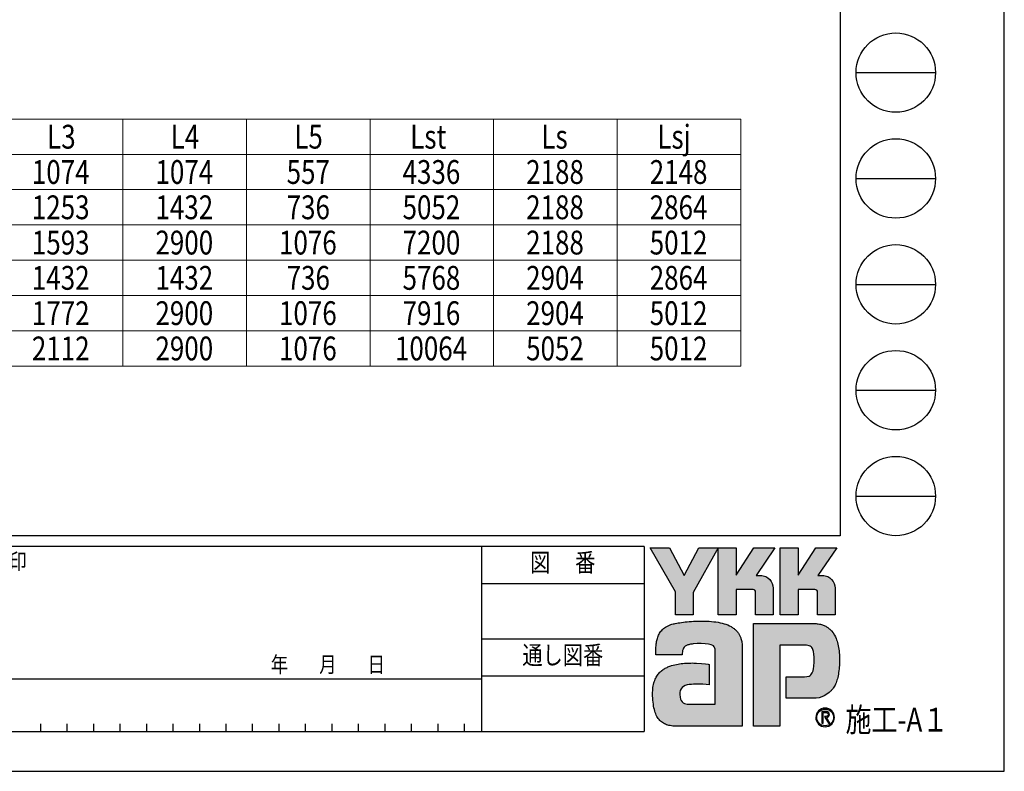
# Model space of a CAD drawing. Units: millimetres. Extents: x 0 to 25230, y 0 to 17820.
# Drawn here: x 19652 to 25230, y 0 to 4260 of the extents above; entities that cross this region are included whole.
import ezdxf
from ezdxf.enums import TextEntityAlignment as Align

# ---------------------------------------------------------------- set-up
doc = ezdxf.new("R2010")
doc.units = ezdxf.units.MM
doc.layers.add('TABLE1', color=255, linetype='Continuous', lineweight=13)
doc.layers.add('YKK_ZWAK', color=7, linetype='Continuous', lineweight=30)
doc.styles.add('text-b', font='extslim2.shx', dxfattribs={"width": 0.8, "bigfont": 'extfont2.shx'})

msp = doc.modelspace()

# ---------------------------------------------------------------- hatches: boundary and pattern name
at = {"layer": 'YKK_ZWAK', "linetype": 'ByBlock', "lineweight": -2}
h = msp.add_hatch(color=256, dxfattribs=at)
edge = h.paths.add_edge_path()
edge.add_arc((24215.09923091551, 305.5322991360492), 52.82240677180354, 44.93442000000285, 90.08535600000256)
edge.add_arc((24215.10511767425, 305.4309059531794), 52.9238089227244, 90.0915655217743, 179.923629932956)
edge.add_arc((24214.78256905086, 305.3735115219009), 52.60136887033488, 179.8606450800951, 225.1439939985764)
edge.add_arc((24215.03485903353, 305.3676658314477), 52.77548918720507, 224.9453553885787, 269.9844512830166)
edge.add_arc((24215.03162421488, 305.6282482552764), 53.03607082659606, 269.9880223087077, 314.9377721061913)
edge.add_arc((24215.38887684191, 305.2858700302758), 52.54136998478418, 314.9257166602815, 360.2350799932709)
edge.add_arc((24215.51833522151, 305.6940033741434), 52.41182310173933, 359.7894949650353, 405.1328750314317)
edge.add_line((24252.49304331719, 342.8406070154867), (24252.49304002674, 342.8406051458215))
edge = h.paths.add_edge_path(flags=16)
edge.add_arc((24214.93087930382, 304.8768648656983), 46.81618488384409, 224.628219000001, 270.1097310000005, ccw=False)
edge.add_arc((24214.58170307614, 305.3011320937622), 46.86892726251778, 179.755127369646, 225.2972179378844, ccw=False)
edge.add_arc((24214.77350857174, 305.6014386079105), 47.06041095339342, 134.8007046283088, 180.1217460165475, ccw=False)
edge.add_arc((24214.9107148483, 305.8684612558328), 46.9684910369191, 89.86602478721397, 135.148996271344, ccw=False)
edge.add_arc((24215.11560488439, 305.5113285511328), 47.3255908145039, 45.03107645709707, 90.11509058956278, ccw=False)
edge.add_arc((24215.14719935487, 305.4961330463962), 47.31402451378619, 0.0064280881064178175, 45.071149570043985, ccw=False)
edge.add_arc((24214.94530000575, 305.5766936922716), 47.51598315488305, 270.09072013900766, 359.9092589945101, ccw=False)
edge.add_line((24215.02053512486, 258.0607700997328), (24215.02054007267, 258.0607658395641))
edge = h.paths.add_edge_path(flags=0)
edge.add_arc((24222.02448351788, 322.4918328514702), 10.0585036628297, -1.6106014017748862, 42.86139266983258, ccw=False)
edge.add_line((24232.07901338382, 322.2091225579787), (24231.66122315396, 318.9948041250969))
edge.add_line((24231.66122315396, 318.9948041250969), (24230.51096311038, 316.4609717704655))
edge.add_line((24230.51096311038, 316.4609717704655), (24228.78404479872, 314.530287286337))
edge.add_line((24228.78404479872, 314.530287286337), (24226.63838700263, 313.1253195271745))
edge.add_line((24226.63838700263, 313.1253195271745), (24224.22987084408, 312.1676185165779))
edge.add_line((24224.22987084408, 312.1676185165779), (24221.7133586141, 311.5787342781473))
edge.add_line((24221.7133586141, 311.5787342781473), (24219.24676909638, 311.2832733280697))
edge.add_line((24219.24676909638, 311.2832733280697), (24216.98598341285, 311.2017668590829))
edge.add_line((24216.98598341285, 311.201766859083), (24211.03295468422, 311.201766859083))
edge.add_line((24211.03295468422, 311.201766859083), (24214.03748689725, 306.0913112536018))
edge.add_line((24214.03748689725, 306.0913112536018), (24233.67952709224, 272.3537460781819))
edge.add_line((24233.67952709224, 272.3537460781819), (24241.5418448569, 272.3537460781819))
edge.add_line((24241.5418448569, 272.3537460781819), (24222.60177912606, 304.8279609843044))
edge.add_line((24222.60177912606, 304.8279609843043), (24224.37454482653, 305.1804764626725))
edge.add_line((24224.37454482652, 305.1804764626725), (24226.065804058, 305.6277432112385))
edge.add_line((24226.065804058, 305.6277432112385), (24227.67046266618, 306.1687423991391))
edge.add_line((24227.67046266618, 306.1687423991391), (24229.18546415848, 306.8034740263751))
edge.add_line((24229.18546415848, 306.8034740263751), (24230.60367671886, 307.5319380929456))
edge.add_line((24230.60367671886, 307.5319380929456), (24231.92306268557, 308.3541345988514))
edge.add_line((24231.92306268557, 308.3541345988514), (24233.13750907348, 309.2680258823679))
edge.add_line((24233.13750907348, 309.2680258823679), (24234.24090289739, 310.2746307743556))
edge.add_arc((24222.2222129624, 321.7291830229507), 16.60288152607968, 316.3767372757107, 361.6565045120804)
edge.add_line((24238.81815602666, 322.2091296628369), (24238.74515413978, 323.9666987333003))
edge.add_line((24238.74515413978, 323.9666987333003), (24238.52508667352, 325.6610144573662))
edge.add_line((24238.52508667352, 325.6610144573662), (24238.16238288653, 327.2870685136556))
edge.add_line((24238.16238288653, 327.2870685136556), (24237.65602394794, 328.83671025527))
edge.add_line((24237.65602394794, 328.83671025527), (24237.01008518122, 330.3058643587596))
edge.add_line((24237.01008518122, 330.3058643587596), (24236.2235477555, 331.686380177226))
edge.add_line((24236.2235477555, 331.6863801772259), (24235.30048699422, 332.9752012180817))
edge.add_line((24235.30048699422, 332.9752012180817), (24234.24090289739, 334.1641768344288))
edge.add_line((24234.24090289739, 334.1641768344288), (24232.85223643202, 335.3918680235448))
edge.add_line((24232.85223643202, 335.3918680235448), (24231.30972650645, 336.4616404289983))
edge.add_line((24231.30972650645, 336.4616404289983), (24229.62152376755, 337.3734940507898))
edge.add_line((24229.62152376755, 337.3734940507898), (24227.79476003138, 338.1233535654695))
edge.add_line((24227.79476003138, 338.1233535654695), (24225.83554828311, 338.7102001421752))
edge.add_line((24225.83554828311, 338.7102001421752), (24223.75102033877, 339.1309772883204))
edge.add_line((24223.75102033877, 339.1309772883204), (24221.5483080144, 339.3856850039046))
edge.add_line((24221.5483080144, 339.3856850039047), (24219.23250546431, 339.4712667963411))
edge.add_line((24219.23250546431, 339.4712667963411), (24196.49525710954, 339.4712667963411))
edge.add_line((24196.49525710954, 339.4712667963411), (24196.49525710954, 272.5778888678961))
edge.add_line((24196.49525710954, 272.5778888678962), (24203.36727127601, 272.5778888678962))
edge.add_line((24203.36727127601, 272.5778888678962), (24203.36727127601, 332.6481565112718))
edge.add_line((24203.36727127601, 332.6481565112718), (24219.23250546431, 332.6481565112718))
edge.add_line((24219.23250546431, 332.6481565112718), (24220.87078549095, 332.594158475568))
edge.add_line((24220.87078549095, 332.594158475568), (24222.41227658566, 332.434202030181))
edge.add_line((24222.41227658566, 332.4342020301809), (24223.85290342501, 332.1693060059735))
edge.add_line((24223.85290342501, 332.1693060059736), (24225.18859068553, 331.8015080646699))
edge.add_line((24225.18859068553, 331.8015080646699), (24226.41526304379, 331.3328458679949))
edge.add_line((24226.41526304379, 331.3328458679949), (24227.52884517632, 330.7643382468109))
edge.add_line((24227.52884517632, 330.7643382468108), (24228.52424292882, 330.0970040319807))
edge.add_line((24228.52424292882, 330.0970040319807), (24229.39738097785, 329.3338997160919))
edge = h.paths.add_edge_path()
edge.add_arc((23515.10663025547, 137.821617633311), 714.0086562492777, 87.51793533789117, 91.66438817798303, ccw=False)
edge.add_arc((23524.38201061881, 336.6715938890437), 514.9439667974359, 81.92630775827178, 87.59083149003902, ccw=False)
edge.add_arc((23551.76237920331, 524.3094470389924), 325.3213306364254, 73.67137372319672, 82.0594330221652, ccw=False)
edge.add_arc((23592.37807720361, 660.2466744183503), 183.4497601690714, 60.605282882355084, 73.90849856205972, ccw=False)
edge.add_arc((23609.00607246944, 693.4064895356088), 146.408483161278, 52.173471518694726, 59.905419987328685, ccw=False)
edge.add_arc((23623.87708165586, 712.6565777616701), 122.0834223578823, 43.55041761169451, 52.14560577150331, ccw=False)
edge.add_arc((23632.06951492783, 720.5741586839232), 110.6906909600761, 34.48659260316282, 43.50182013356101, ccw=False)
edge.add_arc((23632.12668028049, 720.7428960021048), 110.5480821021176, 25.589150532184817, 34.43128324084961, ccw=False)
edge.add_arc((23622.290531935, 716.1340965166338), 121.410089321363, 17.43088999214831, 25.545905045019026, ccw=False)
edge.add_line((23738.12534458201, 752.5031213599162), (23742.3819651488, 735.2941886302098))
edge.add_line((23742.3819651488, 735.2941886302098), (23744.79353779995, 716.8716889774366))
edge.add_line((23744.79353779995, 716.8716889774366), (23745.55460445412, 697.2418747527942))
edge.add_line((23745.55460445411, 697.2418747527942), (23745.55460445411, 255))
edge.add_line((23745.55460445411, 255), (23383.65671267443, 255.0000000000005))
edge.add_arc((23382.17526866837, 533.7080788069617), 278.7120160104521, 263.6848746649659, 270.30454692996716, ccw=False)
edge.add_arc((23369.40326593277, 419.973834581811), 164.2631416179703, 253.691018885623, 263.74909316651605, ccw=False)
edge.add_arc((23354.31718291767, 368.1565959665288), 110.2945547390256, 239.8785013092501, 253.6535482446689, ccw=False)
edge.add_arc((23346.0782267157, 353.1719372531538), 93.1996078327428, 223.6420534782413, 239.6366294170112, ccw=False)
edge.add_arc((23356.00665360149, 361.9054022827173), 106.4132063319038, 208.2977657543149, 223.355606159757, ccw=False)
edge.add_arc((23400.01286036179, 385.3260160920848), 156.2633046623018, 196.3102007627962, 208.2099283034402, ccw=False)
edge.add_arc((23501.07808208734, 415.1822421245936), 261.6460791946991, 187.8047148541562, 196.3697110093865, ccw=False)
edge.add_arc((23692.49090873867, 442.1054482645242), 454.9423877690053, 181.9094794174698, 187.8904176513078, ccw=False)
edge.add_arc((23529.39889744671, 439.5388744215907), 291.8695218237568, 174.5558801097798, 182.4727230497099, ccw=False)
edge.add_arc((23441.94555653984, 447.914759541929), 204.0160080335223, 164.9753667854606, 174.5673877291292, ccw=False)
edge.add_arc((23392.37115866269, 461.1328416279454), 152.7097810434425, 153.891777935297, 164.9434116692619, ccw=False)
edge.add_arc((23369.78421875331, 471.9935034771113), 127.6482196321655, 142.0468818398376, 153.8077060405064, ccw=False)
edge.add_arc((23365.42486565184, 475.1159081661877), 122.2906733508516, 130.6022050713186, 141.944269337734, ccw=False)
edge.add_arc((23372.62552300743, 466.4597247160493), 133.5491645022301, 120.6072426230107, 130.5308147201121, ccw=False)
edge.add_arc((23386.8456337506, 442.2798031344242), 161.6004717740993, 112.58837614452091, 120.5816154340441, ccw=False)
edge.add_arc((23405.98014956424, 396.3036387459616), 211.3994411543884, 106.6130308198974, 112.5902350136696, ccw=False)
edge.add_arc((23436.07240199546, 295.1589843191572), 316.9256479274598, 99.87193010640078, 106.59824860692831, ccw=False)
edge.add_arc((23452.93140463257, 200.1825253255227), 413.3863770103151, 94.78469170294778, 99.9171141639502, ccw=False)
edge.add_arc((23461.13843486393, 105.6879995745481), 508.2362544004778, 90.80098592879739, 94.81811646898808, ccw=False)
edge.add_arc((23462.38632361985, 35.32348625882071), 578.611396947654, 87.57779436069058, 90.82713927416393, ccw=False)
edge.add_line((23486.84010310533, 613.4179087769692), (23515.22241725133, 611.5449544290623))
edge.add_line((23515.22241725133, 611.5449544290623), (23537.5348131365, 609.0437246620255))
edge.add_line((23537.5348131365, 609.0437246620254), (23552.13058407034, 606.7004136786508))
edge.add_line((23552.13058407034, 606.7004136786509), (23557.36126171758, 605.3015589046627))
edge.add_line((23557.36126171758, 605.3015589046627), (23557.36126171758, 490.5822226364054))
edge.add_line((23557.36126171758, 490.5822226364053), (23540.76654463184, 492.333592888762))
edge.add_line((23540.76654463184, 492.333592888762), (23522.56716893792, 493.3188023326417))
edge.add_line((23522.56716893792, 493.3188023326417), (23503.93886545095, 493.6998450751556))
edge.add_line((23503.93886545095, 493.6998450751556), (23486.0594026478, 493.6427905468646))
edge.add_line((23486.0594026478, 493.6427905468646), (23470.10451134361, 493.3126893474677))
edge.add_line((23470.10451134361, 493.3126893474677), (23457.25094118437, 492.8725544149382))
edge.add_line((23457.25094118437, 492.8725544149382), (23448.67544181608, 492.4874363489748))
edge.add_line((23448.67544181608, 492.4874363489748), (23445.55578171561, 492.3234045801386))
edge.add_line((23445.5557817156, 492.3234045801386), (23432.58606483806, 489.9536039943435))
edge.add_line((23432.58606483806, 489.9536039943435), (23421.40235846218, 486.2420031628507))
edge.add_line((23421.40235846219, 486.2420031628507), (23412.00670024972, 481.1631313141019))
edge.add_line((23412.00670024972, 481.1631313141019), (23404.40010903151, 474.6935553382633))
edge.add_line((23404.40010903151, 474.6935553382633), (23398.58054714584, 466.8088232946391))
edge.add_line((23398.58054714584, 466.8088232946391), (23394.55005225444, 457.4865209042576))
edge.add_line((23394.55005225444, 457.4865209042576), (23392.30760552644, 446.7011773955608))
edge.add_line((23392.30760552644, 446.7011773955607), (23391.85524462356, 434.4293596587146))
edge.add_line((23391.85524462356, 434.4293596587146), (23393.28670198514, 420.9339260562019))
edge.add_line((23393.28670198514, 420.933926056202), (23396.15369203176, 409.7777281136142))
edge.add_line((23396.15369203176, 409.7777281136142), (23400.27791936249, 400.7478301807233))
edge.add_line((23400.27791936249, 400.7478301807233), (23405.48108857645, 393.631296607301))
edge.add_line((23405.48108857645, 393.631296607301), (23411.58184778012, 388.2151917431188))
edge.add_line((23411.58184778012, 388.2151917431188), (23418.4019015726, 384.2845422762236))
edge.add_line((23418.4019015726, 384.2845422762236), (23425.76193572213, 381.6284502181115))
edge.add_line((23425.76193572213, 381.6284502181115), (23433.48161716605, 380.0319422568297))
edge.add_line((23433.48161716605, 380.0319422568297), (23592.78702963189, 380.0319422568297))
edge.add_line((23592.78702963189, 380.0319422568297), (23592.78702963189, 674.7786918999934))
edge.add_line((23592.78702963189, 674.7786918999934), (23592.8328770207, 680.6227057263569))
edge.add_line((23592.8328770207, 680.6227057263571), (23592.52824659285, 686.3352903714793))
edge.add_line((23592.52824659286, 686.3352903714793), (23591.7804247399, 691.8400335206849))
edge.add_line((23591.7804247399, 691.8400335206849), (23590.49771668422, 697.0615416901604))
edge.add_line((23590.49771668422, 697.0615416901605), (23588.58740881734, 701.9264590578189))
edge.add_line((23588.58740881734, 701.9264590578188), (23585.95678753079, 706.3583733089838))
edge.add_line((23585.95678753078, 706.3583733089838), (23582.51212038522, 710.2839286215675))
edge.add_line((23582.51212038522, 710.2839286215675), (23578.16273143391, 713.6267126808941))
edge.add_line((23578.16273143392, 713.6267126808941), (23568.82005242628, 717.2945037853066))
edge.add_line((23568.82005242628, 717.2945037853066), (23553.8819543227, 720.4019379154338))
edge.add_line((23553.8819543227, 720.4019379154338), (23534.82370421182, 722.6943073556915))
edge.add_line((23534.82370421183, 722.6943073556915), (23513.12158801319, 723.9179232213579))
edge.add_line((23513.12158801319, 723.9179232213579), (23490.25087281546, 723.8201154585736))
edge.add_line((23490.25087281546, 723.8201154585736), (23467.68784453806, 722.1482140134683))
edge.add_arc((23488.69707148544, 534.0190425390005), 189.2986338476758, 96.37207465332192, 102.7534079932569)
edge.add_arc((23468.97070790301, 619.1134361748416), 101.9498992126776, 102.4978957058443, 112.8463169705322)
edge.add_line((23429.38757082712, 713.065323908439), (23422.41813283194, 709.1397815631633))
edge.add_line((23422.41813283194, 709.1397815631633), (23416.97655719619, 704.3461823558686))
edge.add_line((23416.97655719619, 704.3461823558686), (23412.86353700495, 698.7497444290527))
edge.add_line((23412.86353700494, 698.7497444290527), (23409.87632491657, 692.4146541270427))
edge.add_line((23409.87632491657, 692.4146541270427), (23407.81624891293, 685.4071354558904))
edge.add_line((23407.81624891293, 685.4071354558905), (23406.48259931413, 677.7923935907854))
edge.add_line((23406.48259931413, 677.7923935907854), (23405.67262877857, 669.6335960451929))
edge.add_line((23405.67262877857, 669.6335960451929), (23405.1876652881, 660.9979856560263))
edge.add_line((23405.1876652881, 660.9979856560263), (23255.23308247678, 660.6332442073099))
edge.add_line((23255.23308247678, 660.6332442073099), (23255.67016091672, 681.1423094661485))
edge.add_line((23255.67016091672, 681.1423094661486), (23256.50356456212, 704.1841882487543))
edge.add_arc((23528.41397493937, 688.624635335831), 272.3552293574905, 171.5562215410652, 176.7249302595971, ccw=False)
edge.add_arc((23436.12322128547, 702.399572166343), 179.0421872877593, 163.4838524863008, 171.5798233267276, ccw=False)
edge.add_arc((23389.81594799799, 716.1369040038902), 130.7402432746555, 152.2125045740734, 163.4864976584933, ccw=False)
edge.add_arc((23369.80980386708, 726.48219497666), 108.2183852676059, 138.0385215069419, 152.1201504079557, ccw=False)
edge.add_arc((23369.79425029914, 725.9760942242258), 108.5459032196638, 122.60462867217839, 137.8343845030835, ccw=False)
edge.add_arc((23384.14591004183, 702.7622923075868), 135.835292339635, 108.37420791968111, 122.42808991687619, ccw=False)
edge.add_arc((23406.87812037982, 621.9233584592968), 219.7533541602695, 100.9315937394664, 107.3549899713762, ccw=False)
edge.add_arc((23481.15953170045, 261.5475446212612), 587.6943372579468, 97.86054447666339, 101.37937906247248, ccw=False)
edge.add_arc((23516.0337093463, 19.25641349270074), 832.4795423466506, 94.9020122383061, 97.95760039022957, ccw=False)
edge.add_arc((23518.4088048553, -0.136366549453669), 852.0046410072633, 91.61689723320711, 94.94970856324022, ccw=False)
edge = h.paths.add_edge_path()
edge.add_arc((24055.21578384926, 584.6492098579233), 236.9227274739547, 339.22498221091587, 347.3145741352372, ccw=False)
edge.add_arc((24166.07908619877, 541.72258698761), 118.0444617997937, 326.2325061058077, 339.6193101912123, ccw=False)
edge.add_arc((24121.23952524915, 575.1404917708217), 173.9175368509826, 318.6736738685102, 325.2911172618525, ccw=False)
edge.add_arc((24138.68539467576, 559.8390988178977), 150.712150044931, 311.5703269329227, 318.6624294560623, ccw=False)
edge.add_line((24238.68876056054, 447.0850346655063), (24224.84932000837, 436.3284603861098))
edge.add_line((24224.84932000837, 436.3284603861098), (24210.43286330631, 427.8721642287148))
edge.add_line((24210.43286330631, 427.8721642287148), (24195.54876323843, 421.561525867401))
edge.add_line((24195.54876323843, 421.5615258674009), (24180.30297821442, 417.2437206728179))
edge.add_line((24180.30297821442, 417.2437206728179), (24164.80452313656, 414.7659240156147))
edge.add_line((24164.80452313656, 414.7659240156147), (24149.15935641451, 413.973273604717))
edge.add_line((24149.15935641451, 413.973273604717), (23995.07850861073, 413.973273604717))
edge.add_line((23995.07850861073, 413.973273604717), (23995.07850861073, 535.0113988811869))
edge.add_line((23995.07850861073, 535.0113988811868), (24081.96440455081, 535.0113988811868))
edge.add_line((24081.96440455081, 535.0113988811868), (24097.9845010302, 535.2345228400385))
edge.add_line((24097.9845010302, 535.2345228400386), (24112.069837702, 536.5987373647076))
edge.add_line((24112.069837702, 536.5987373647076), (24124.15826588362, 540.1442687656373))
edge.add_arc((24110.15681669957, 571.7154586364948), 34.53665602103649, 293.9167198020605, 314.0937636770703)
edge.add_arc((24105.44903623614, 575.871302849516), 40.80016326230778, 314.7809858171797, 333.9292818603019)
edge.add_arc((24075.14762041115, 590.5844784900717), 74.48469652012399, 334.0067642612879, 347.3498910530277)
edge.add_arc((23992.49005877579, 609.7259456127258), 159.3287513875799, 347.1430841970991, 355.4000769567)
edge.add_arc((23811.60837644706, 625.2709169476116), 340.8759141214543, 355.2339044354762, 360.2919344246406)
edge.add_line((24152.47986579817, 627.0077461543582), (24152.29226131619, 646.1047161103874))
edge.add_line((24152.29226131619, 646.1047161103874), (24151.38142652527, 663.3066563900812))
edge.add_line((24151.38142652527, 663.3066563900812), (24149.22659925142, 678.4128615859485))
edge.add_line((24149.22659925142, 678.4128615859485), (24145.3102134166, 691.2216031872523))
edge.add_arc((24107.13678477015, 675.2881851459559), 41.36525673925362, 22.65543833575849, 39.38165319252862)
edge.add_arc((24112.95695371709, 679.7382181532017), 34.04410522283022, 39.80779662169854, 59.7537818176739)
edge.add_arc((24108.81105774102, 671.9506695341073), 42.86124144080932, 60.2099075952312, 77.92418213913811)
edge.add_arc((24102.42487641148, 641.9682209200982), 73.51625883608702, 77.94572257653994, 90.63794058773097)
edge.add_line((24101.60635126415, 715.4799229126227), (23958.58194946011, 715.4799660194847))
edge.add_line((23958.58194946011, 715.4799660194846), (23958.58194946011, 254.9999999999999))
edge.add_line((23958.58194946011, 255), (23808.69053416226, 255))
edge.add_line((23808.69053416226, 255), (23808.69053416226, 837.6255604433148))
edge.add_line((23808.69053416226, 837.6255604433148), (24157.05733325935, 837.6255604433142))
edge.add_arc((24151.36417076997, 677.360709639309), 160.3659393461113, 78.73197638228362, 87.96551099663083, ccw=False)
edge.add_arc((24156.06670035624, 701.4068239156778), 135.8645001257934, 69.0303397675134, 78.69541395760581, ccw=False)
edge.add_arc((24160.45047819475, 713.0968240256271), 123.3799227999268, 59.394837104650776, 68.98849810507397, ccw=False)
edge.add_arc((24162.47681084216, 716.6583801034761), 119.282880853513, 50.30120407773393, 59.36159834971329, ccw=False)
edge.add_arc((24161.73847398069, 715.8206367337028), 120.3990698781899, 42.05209438652213, 50.28551138205171, ccw=False)
edge.add_line((24251.13913367495, 796.4646574281338), (24260.91593253509, 784.1267518620109))
edge.add_line((24260.91593253509, 784.1267518620111), (24268.23928877357, 772.1728093542139))
edge.add_line((24268.23928877357, 772.1728093542139), (24273.3487255482, 761.3548632579148))
edge.add_arc((24102.27663746115, 681.564980808369), 188.7646276816048, 14.762666767432506, 25.004857483356886, ccw=False)
edge.add_arc((23986.50554249836, 650.0113583946569), 308.756092867439, 7.913901303101682, 14.950413391766176, ccw=False)
edge.add_arc((23870.86930154241, 633.1973489711892), 425.6066892521906, 2.5437612488565833, 8.012513468652287, ccw=False)
edge.add_arc((23804.58820525412, 629.7114064927687), 491.9774849269936, -2.235807907604226, 2.606741948428123, ccw=False)
edge.add_arc((23823.50882867064, 628.4946194341688), 473.0240367747559, 352.8936963416039, 357.82205712252266, ccw=False)
edge.add_arc((23922.44909816801, 615.6218529770882), 373.2516769907646, 347.15165836895227, 352.9756549716377, ccw=False)
edge = h.paths.add_edge_path()
edge.add_arc((23849.44780990941, 1034.432645061352), 74.93244172118416, 78.2679820538109, 90.11215451062168, ccw=False)
edge.add_arc((23850.52185145212, 1039.886689092442), 69.37397035852715, 66.19963222081822, 78.22058292401289, ccw=False)
edge.add_line((23878.5177983184, 1103.360894265614), (23890.64732639036, 1096.432923088705))
edge.add_line((23890.64732639036, 1096.432923088705), (23900.91816031358, 1087.398949832365))
edge.add_line((23900.91816031358, 1087.398949832365), (23909.17578445281, 1076.644171249539))
edge.add_line((23909.17578445281, 1076.644171249539), (23915.26635534786, 1064.551667744464))
edge.add_line((23915.26635534786, 1064.551667744464), (23919.03297304593, 1051.507576213966))
edge.add_line((23919.03297304592, 1051.507576213966), (23920.3238317485, 1037.894977062284))
edge.add_line((23920.3238317485, 1037.894977062285), (23920.3238317485, 887.3453970273679))
edge.add_line((23920.3238317485, 887.3453970273679), (23821.23132324676, 887.3453970273679))
edge.add_line((23821.23132324676, 887.3453970273679), (23821.23132324676, 1015.771064886642))
edge.add_arc((23807.17283266104, 1016.12000630727), 14.06282040217777, 358.5781712163345, 452.1682981404213)
edge.add_line((23806.64076712745, 1030.172757779202), (23711.30864267839, 1030.173257956634))
edge.add_line((23711.30864267839, 1030.173257956634), (23711.30864267839, 887.7101384760846))
edge.add_line((23711.30864267839, 887.7101384760846), (23609.7424128429, 887.7101384760846))
edge.add_line((23609.7424128429, 887.7101384760846), (23609.7424128429, 1266))
edge.add_line((23609.7424128429, 1266), (23711.30864267839, 1266))
edge.add_line((23711.30864267839, 1266), (23711.30864267839, 1111.24570499622))
edge.add_line((23711.30864267839, 1111.24570499622), (23811.20704639223, 1266))
edge.add_line((23811.20704639223, 1266), (23930.51621569532, 1266))
edge.add_line((23930.51621569532, 1266), (23823.47784529822, 1109.364943224346))
edge.add_line((23823.47784529822, 1109.364943224346), (23827.27197142956, 1109.364943224346))
edge.add_line((23827.27197142956, 1109.364943224346), (23831.4583474429, 1109.364943224346))
edge.add_line((23831.4583474429, 1109.364943224346), (23835.75781368196, 1109.364943224346))
edge.add_line((23835.75781368196, 1109.364943224346), (23839.89630464477, 1109.364943224346))
edge.add_line((23839.89630464477, 1109.364943224346), (23843.59567950592, 1109.364943224346))
edge.add_line((23843.59567950592, 1109.364943224346), (23846.58085393256, 1109.364943224346))
edge.add_line((23846.58085393256, 1109.364943224346), (23848.57470593016, 1109.364943224346))
edge.add_line((23848.57470593016, 1109.364943224346), (23849.30113233499, 1109.364943224346))
h.paths.add_polyline_path([(23223.05942267506, 1266), (23333.49355633632, 1266), (23416.41416256019, 1109.701157408917), (23499.11673897951, 1266), (23609.62932261718, 1266), (23468.01488924495, 1014.029882942908), (23468.01488924495, 887.5980670812272), (23367.29123253263, 887.5980670812272), (23367.29123253263, 1017.427683868801)])
edge = h.paths.add_edge_path()
edge.add_arc((24200.33646841573, 1034.298898144128), 75.06617907927941, 78.2785069830033, 90.10825959996419, ccw=False)
edge.add_arc((24201.37125718173, 1039.563196159212), 69.7014597940011, 66.2482987955567, 78.2322632326792, ccw=False)
edge.add_line((24229.44518366182, 1103.360908887843), (24241.61010652468, 1096.432923088705))
edge.add_line((24241.61010652468, 1096.432923088705), (24251.92271251324, 1087.398949832365))
edge.add_line((24251.92271251324, 1087.398949832365), (24260.22108988698, 1076.644171249539))
edge.add_line((24260.22108988698, 1076.644171249539), (24266.34731986221, 1064.551667744464))
edge.add_line((24266.34731986221, 1064.551667744464), (24270.14042716269, 1051.507576213966))
edge.add_line((24270.14042716269, 1051.507576213966), (24271.43943651217, 1037.894977062284))
edge.add_line((24271.43943651217, 1037.894977062285), (24271.43943651217, 887.5980670812276))
edge.add_line((24271.43943651217, 887.5980670812272), (24172.12176638986, 887.5980670812272))
edge.add_line((24172.12176638986, 887.5980670812272), (24172.12176638985, 1015.771064886641))
edge.add_arc((24158.12904199953, 1016.186504375748), 13.99889016432453, 358.299406285005, 452.4345457850627)
edge.add_line((24157.53439637467, 1030.172759142971), (24062.30911955462, 1030.173257956634))
edge.add_line((24062.30911955461, 1030.173257956634), (24062.30911955461, 887.5980670812272))
edge.add_line((24062.30911955461, 887.5980670812272), (23960.68787285256, 887.5980670812272))
edge.add_line((23960.68787285256, 887.5980670812272), (23960.68787285256, 1266))
edge.add_line((23960.68787285256, 1266), (24062.30911955462, 1266))
edge.add_line((24062.30911955461, 1266), (24062.30911955461, 1111.24570499622))
edge.add_line((24062.30911955461, 1111.24570499622), (24162.09748953533, 1266))
edge.add_line((24162.09748953533, 1266), (24281.40767766927, 1266))
edge.add_line((24281.40767766928, 1266), (24174.36828844131, 1109.364943224346))
edge.add_line((24174.36828844131, 1109.364943224346), (24178.20316780715, 1109.364943224346))
edge.add_line((24178.20316780715, 1109.364943224346), (24182.40788277601, 1109.364943224346))
edge.add_line((24182.40788277601, 1109.364943224346), (24186.71040550766, 1109.364943224346))
edge.add_line((24186.71040550766, 1109.364943224346), (24190.84074582357, 1109.364943224346))
edge.add_line((24190.84074582357, 1109.364943224346), (24194.52483822178, 1109.364943224346))
edge.add_line((24194.52483822178, 1109.364943224346), (24197.49371135463, 1109.364943224346))
edge.add_line((24197.49371135463, 1109.364943224346), (24199.47431855101, 1109.364943224346))
edge.add_line((24199.47431855101, 1109.364943224346), (24200.19463197068, 1109.364943224346))

# ---------------------------------------------------------------- linework, layer by layer
at = {"layer": 'TABLE1'}
for p, q in [((15336.81183500473, 3696.690899147676), (23736.81183500474, 3696.690899147676)), ((20236.81183500474, 3696.690899147676), (20236.81183500474, 2296.690899147676)), ((20936.81183500474, 3696.690899147676), (20936.81183500474, 2296.690899147676)), ((21636.81183500474, 3696.690899147676), (21636.81183500474, 2296.690899147676)), ((22336.81183500474, 3696.690899147676), (22336.81183500474, 2296.690899147676)), ((23036.81183500474, 3696.690899147676), (23036.81183500474, 2296.690899147676)), ((23736.81183500474, 3696.690899147676), (23736.81183500474, 2296.690899147676)), ((15336.81183500473, 3496.690899147676), (23736.81183500474, 3496.690899147676)), ((15336.81183500473, 3296.690899147676), (23736.81183500474, 3296.690899147676)), ((15336.81183500473, 3096.690899147676), (23736.81183500474, 3096.690899147676)), ((15336.81183500473, 2896.690899147676), (23736.81183500474, 2896.690899147676)), ((15336.81183500473, 2696.690899147676), (23736.81183500474, 2696.690899147676)), ((15336.81183500473, 2496.690899147676), (23736.81183500474, 2496.690899147676)), ((15336.81183500473, 2296.690899147676), (23736.81183500474, 2296.690899147676))]:
    msp.add_line(p, q, dxfattribs=at)
at = {"layer": 'YKK_ZWAK'}
for p, q in [((25230, 0), (25230, 17820)), ((24300.05942267506, 17235), (24300.05942267506, 1335)), ((24390.05942267506, 3960), (24840.05942267506, 3960)), ((24390.05942267506, 3360), (24840.05942267506, 3360)), ((24390.05942267506, 2760), (24840.05942267506, 2760)), ((24390.05942267506, 2160), (24840.05942267506, 2160)), ((24390.05942267506, 1560), (24840.05942267506, 1560)), ((24300.05942267506, 1335), (900.0594226750563, 1335)), ((22267.55942267506, 1275), (19170.05942267506, 1275)), ((22267.55942267506, 1275), (22267.55942267506, 225)), ((23190.05942267506, 1275), (22267.55942267506, 1275)), ((23190.05942267506, 1275), (23190.05942267506, 225)), ((22267.55942267506, 1065), (23190.05942267506, 1065)), ((22267.55942267506, 750), (23190.05942267506, 750)), ((19170.05942267506, 525), (22267.55942267506, 525)), ((23190.05942267506, 540), (22267.55942267506, 540)), ((19170.05942267506, 225), (22267.55942267506, 225)), ((19770.05942267506, 270), (19770.05942267506, 225)), ((19920.05942267505, 270), (19920.05942267505, 225)), ((20070.05942267506, 270), (20070.05942267506, 225)), ((20220.05942267506, 270), (20220.05942267506, 225)), ((20370.05942267506, 270), (20370.05942267506, 225)), ((20520.05942267506, 270), (20520.05942267506, 225)), ((20670.05942267506, 270), (20670.05942267506, 225)), ((20820.05942267506, 270), (20820.05942267506, 225)), ((20970.05942267506, 270), (20970.05942267506, 225)), ((21120.05942267506, 270), (21120.05942267506, 225)), ((21270.05942267506, 270), (21270.05942267506, 225)), ((21420.05942267506, 270), (21420.05942267506, 225)), ((21570.05942267506, 270), (21570.05942267506, 225)), ((21720.05942267506, 270), (21720.05942267506, 225)), ((21870.05942267506, 270), (21870.05942267506, 225)), ((22020.05942267506, 270), (22020.05942267506, 225)), ((22170.05942267506, 270), (22170.05942267506, 225)), ((22267.55942267506, 225), (23190.05942267506, 225)), ((0, 0), (25230, 0))]:
    msp.add_line(p, q, dxfattribs=at)
at = {"layer": 'YKK_ZWAK', "linetype": 'ByBlock', "lineweight": -2}
msp.add_lwpolyline([(23223.05942267506, 1266), (23333.49355633632, 1266), (23416.41416256019, 1109.701157408917), (23499.11673897951, 1266), (23609.62932261718, 1266), (23468.01488924495, 1014.029882942908), (23468.01488924495, 887.5980670812272), (23367.29123253263, 887.5980670812272), (23367.29123253263, 1017.427683868801)], close=True, dxfattribs=at)
for points in [[(23849.30113233499, 1109.364943224346, -0.0517260100804869), (23864.68415834996, 1107.79969835162, -0.0524994454876206), (23878.5177983184, 1103.360894265614), (23890.64732639036, 1096.432923088705), (23900.91816031358, 1087.398949832365), (23909.17578445281, 1076.644171249539), (23915.26635534786, 1064.551667744464), (23919.03297304592, 1051.507576213966), (23920.3238317485, 1037.894977062285), (23920.3238317485, 887.3453970273679), (23821.23132324676, 887.3453970273679), (23821.23132324676, 1015.771064886642, 0.432687496610367), (23806.64076712745, 1030.172757779202), (23711.30864267839, 1030.173257956634), (23711.30864267839, 887.7101384760846), (23609.7424128429, 887.7101384760846), (23609.7424128429, 1266), (23711.30864267839, 1266), (23711.30864267839, 1111.24570499622), (23811.20704639223, 1266), (23930.51621569532, 1266), (23823.47784529822, 1109.364943224346), (23827.27197142956, 1109.364943224346), (23831.4583474429, 1109.364943224346), (23835.75781368196, 1109.364943224346), (23839.89630464477, 1109.364943224346), (23843.59567950592, 1109.364943224346), (23846.58085393256, 1109.364943224346), (23848.57470593016, 1109.364943224346)], [(24200.19463197068, 1109.364943224346, -0.051662923521697), (24215.58650882375, 1107.799697521524, -0.052337619024468), (24229.44518366182, 1103.360908887843), (24241.61010652468, 1096.432923088705), (24251.92271251324, 1087.398949832365), (24260.22108988698, 1076.644171249539), (24266.34731986221, 1064.551667744464), (24270.14042716269, 1051.507576213966), (24271.43943651217, 1037.894977062285), (24271.43943651217, 887.5980670812272), (24172.12176638986, 887.5980670812272), (24172.12176638985, 1015.771064886641, 0.4355136938325048), (24157.53439637467, 1030.172759142971), (24062.30911955461, 1030.173257956634), (24062.30911955461, 887.5980670812272), (23960.68787285256, 887.5980670812272), (23960.68787285256, 1266), (24062.30911955461, 1266), (24062.30911955461, 1111.24570499622), (24162.09748953533, 1266), (24281.40767766928, 1266), (24174.36828844131, 1109.364943224346), (24178.20316780715, 1109.364943224346), (24182.40788277601, 1109.364943224346), (24186.71040550766, 1109.364943224346), (24190.84074582357, 1109.364943224346), (24194.52483822178, 1109.364943224346), (24197.49371135463, 1109.364943224346), (24199.47431855101, 1109.364943224346)], [(23494.36827138731, 851.529037848594, -0.0180942879063277), (23546.02795499262, 851.1604101263301, -0.024721181581454), (23596.70416095961, 846.5115643809233, -0.0366161642978948), (23643.22523979527, 836.5089238152844, -0.0581115096325855), (23682.41951632815, 820.0789419567668, -0.0337497950622461), (23698.79441831287, 809.0503259138892, -0.0375211763668324), (23712.35928472586, 796.7711529225302, -0.0393566523854136), (23723.30728072887, 783.2487081984901, -0.0386002362161858), (23731.83157963085, 768.4902676783666, -0.0354232381635762), (23738.12534458201, 752.5031213599162), (23742.3819651488, 735.2941886302098), (23744.79353779995, 716.8716889774366), (23745.55460445411, 697.2418747527942), (23745.55460445411, 255), (23383.65671267443, 255.0000000000005, -0.0288918040959043), (23351.51786667567, 256.6873005760342, -0.0439148256206971), (23323.27535783761, 262.3204305939164, -0.0601774642462495), (23298.96747902841, 272.7558670151645, -0.0699030293254474), (23278.63288542687, 288.8501459331844, -0.0657969275874251), (23262.31026811768, 311.4598095207674, -0.0519690664885366), (23250.03832430809, 341.4414069510339, -0.037389254081128), (23241.85571709785, 379.6514632531096, -0.0261026920733818), (23237.8011428179, 426.9465249557867, -0.034557490484889), (23238.84593992325, 467.22996764665, -0.0418775417324693), (23244.90394534478, 500.8027070497441, -0.0482592614009314), (23255.24320651297, 528.3355347701104, -0.05136136850738901), (23269.13177857107, 550.4992628876308, -0.0495295333776397), (23285.83767501039, 567.9646446918138, -0.0433268324194203), (23304.62893705016, 581.4025089062694, -0.0348912343847105), (23324.77359668489, 591.4836056735157, -0.0260863881558032), (23345.53971498504, 598.8787546616792, -0.0293575308065985), (23381.73662071217, 607.3920530139611, -0.0223981620624572), (23418.45018666505, 612.1283255288878, -0.0175298338817346), (23454.03360389976, 613.8745909600328, -0.014178891883078), (23486.84010310533, 613.4179087769692), (23515.22241725133, 611.5449544290623), (23537.5348131365, 609.0437246620254), (23552.13058407034, 606.7004136786509), (23557.36126171758, 605.3015589046627), (23557.36126171758, 490.5822226364053), (23540.76654463184, 492.333592888762), (23522.56716893792, 493.3188023326417), (23503.93886545095, 493.6998450751556), (23486.0594026478, 493.6427905468646), (23470.10451134361, 493.3126893474677), (23457.25094118437, 492.8725544149382), (23448.67544181608, 492.4874363489748), (23445.5557817156, 492.3234045801386), (23432.58606483806, 489.9536039943435), (23421.40235846219, 486.2420031628507), (23412.00670024972, 481.1631313141019), (23404.40010903151, 474.6935553382633), (23398.58054714584, 466.8088232946391), (23394.55005225444, 457.4865209042576), (23392.30760552644, 446.7011773955607), (23391.85524462356, 434.4293596587146), (23393.28670198514, 420.933926056202), (23396.15369203176, 409.7777281136142), (23400.27791936249, 400.7478301807233), (23405.48108857645, 393.631296607301), (23411.58184778012, 388.2151917431188), (23418.4019015726, 384.2845422762236), (23425.76193572213, 381.6284502181115), (23433.48161716605, 380.0319422568297), (23592.78702963189, 380.0319422568297), (23592.78702963189, 674.7786918999934), (23592.8328770207, 680.6227057263571), (23592.52824659286, 686.3352903714793), (23591.7804247399, 691.8400335206849), (23590.49771668422, 697.0615416901605), (23588.58740881734, 701.9264590578188), (23585.95678753078, 706.3583733089838), (23582.51212038522, 710.2839286215675), (23578.16273143392, 713.6267126808941), (23568.82005242628, 717.2945037853066), (23553.8819543227, 720.4019379154338), (23534.82370421183, 722.6943073556915), (23513.12158801319, 723.9179232213579), (23490.25087281546, 723.8201154585736), (23467.68784453806, 722.1482140134684, 0.0278510171638468), (23446.90836663624, 718.6475260501379, 0.0451842178209498), (23429.38757082712, 713.065323908439), (23422.41813283194, 709.1397815631633), (23416.97655719619, 704.3461823558686), (23412.86353700494, 698.7497444290527), (23409.87632491657, 692.4146541270427), (23407.81624891293, 685.4071354558905), (23406.48259931413, 677.7923935907854), (23405.67262877857, 669.6335960451929), (23405.1876652881, 660.9979856560263), (23255.23308247678, 660.6332442073099), (23255.67016091672, 681.1423094661486), (23256.50356456212, 704.1841882487541, -0.0225565707222758), (23259.01096042651, 728.6169687230638, -0.0353400380862284), (23264.46837667987, 753.2986797441164, -0.0492317925525791), (23274.1523111977, 777.0871651489267, -0.0615201336222398), (23289.3392043047, 798.8403425206565, -0.0665503349233684), (23311.30550158633, 817.416125828451, -0.0613986076075888), (23341.32765625648, 831.6724307287647, -0.0280346944577528), (23365.2047797606, 837.6891327292748, -0.0153550189529216), (23400.78503181755, 843.7198333929182, -0.0133333084937711), (23444.89673832556, 848.6909918529733, -0.0145431579434434)], [(24286.35533035277, 532.621440005149, -0.0353121700799632), (24276.73389554488, 500.6128785213779, -0.0584774722804379), (24264.20944062136, 476.1106330272253, -0.0288820706933246), (24251.84477754022, 460.2946050430007, -0.0309550164657821), (24238.68876056054, 447.0850346655063), (24224.84932000837, 436.3284603861098), (24210.43286330631, 427.8721642287148), (24195.54876323843, 421.5615258674009), (24180.30297821442, 417.2437206728179), (24164.80452313656, 414.7659240156147), (24149.15935641451, 413.973273604717), (23995.07850861073, 413.973273604717), (23995.07850861073, 535.0113988811868), (24081.96440455081, 535.0113988811868), (24097.9845010302, 535.2345228400386), (24112.069837702, 536.5987373647076), (24124.15826588362, 540.1442687656373, 0.0882671288460553), (24134.18861791046, 546.91116183784, 0.083745158605346), (24142.09787656084, 557.9404404863784, 0.0582862445597222), (24147.824246214, 574.2725786127583, 0.0360435238119385), (24151.30561005232, 596.9481644495278, 0.0220734031753504), (24152.47986579817, 627.0077461543582), (24152.29226131619, 646.1047161103874), (24151.38142652527, 663.3066563900812), (24149.22659925142, 678.4128615859485), (24145.3102134166, 691.2216031872523, 0.0731117326214678), (24139.10951321444, 701.5337390728974, 0.0872511803861705), (24130.1055468493, 709.1478569474672, 0.0774473946688399), (24117.77788074844, 713.8634611734253, 0.0554369345174518), (24101.60635126415, 715.4799229126227), (23958.58194946011, 715.4799660194846), (23958.58194946011, 255), (23808.69053416226, 255), (23808.69053416226, 837.6255604433148), (24157.05733325935, 837.6255604433142, -0.0403107082291994), (24182.69948920199, 834.6354130124972, -0.0421968599351876), (24204.68901018951, 828.2730265896306, -0.0418847103820418), (24223.26553799377, 819.2894490640995, -0.0395540362689687), (24238.66894760726, 808.436176764113, -0.0359405218764401), (24251.13913367495, 796.4646574281338), (24260.91593253509, 784.1267518620111), (24268.23928877357, 772.1728093542139), (24273.3487255482, 761.3548632579149, -0.0447197629795074), (24284.81007469448, 729.6651778512158, -0.0307122268322105), (24292.32106913945, 692.5223987018429, -0.0238664630145888), (24296.05660420296, 652.086806148525, -0.0211327548680144), (24296.19116257653, 610.5182299200205, -0.0215073458566774), (24292.89925245167, 569.9765074571832, -0.0254174505855289)], [(24252.49304002674, 342.8406051458215, 0.1995970972806858), (24215.0205391214, 358.3546472925578, 0.4133553441987413), (24162.18135576497, 305.5014485598634, 0.2001979443820198), (24177.68137857975, 268.0853676600802, 0.1990897109272768), (24215.02053701641, 252.5921785875706, 0.1986844442601123), (24252.49303702061, 268.0853746396004, 0.200316005725648), (24267.92980458788, 305.5014424573128, 0.2004703921328915), (24252.49304331719, 342.8406070154867)], [(24215.02054007267, 258.0607658395641, -0.2010974043379156), (24181.61273033291, 271.9883240614868, -0.2013724321324656), (24167.71320385878, 305.5014414823298, -0.2003690060463346), (24181.61272241543, 338.9937212582131, -0.2001962315093685), (24215.02054157376, 352.8368238883063, -0.1992934801777829), (24248.56169559633, 338.9937203717686, -0.1992059581228088), (24262.46122357089, 305.5014412684011, -0.4132862458215515), (24215.02053512486, 258.0607700997328)], [(24229.39738097784, 329.3338997160919, -0.1965184448751553), (24232.07901338382, 322.2091225579787), (24231.66122315396, 318.9948041250969), (24230.51096311038, 316.4609717704655), (24228.78404479872, 314.530287286337), (24226.63838700263, 313.1253195271745), (24224.22987084408, 312.1676185165779), (24221.7133586141, 311.5787342781473), (24219.24676909638, 311.2832733280697), (24216.98598341285, 311.201766859083), (24211.03295468422, 311.201766859083), (24214.03748689725, 306.0913112536018), (24233.67952709224, 272.3537460781819), (24241.5418448569, 272.3537460781819), (24222.60177912606, 304.8279609843043), (24224.37454482652, 305.1804764626725), (24226.065804058, 305.6277432112385), (24227.67046266618, 306.1687423991391), (24229.18546415848, 306.8034740263751), (24230.60367671886, 307.5319380929456), (24231.92306268557, 308.3541345988514), (24233.13750907348, 309.2680258823679), (24234.24090289739, 310.2746307743557, 0.2001816900370092), (24238.81815602666, 322.2091296628369), (24238.74515413978, 323.9666987333003), (24238.52508667352, 325.6610144573662), (24238.16238288653, 327.2870685136556), (24237.65602394794, 328.83671025527), (24237.01008518122, 330.3058643587596), (24236.2235477555, 331.6863801772259), (24235.30048699422, 332.9752012180817), (24234.24090289739, 334.1641768344288), (24232.85223643202, 335.3918680235448), (24231.30972650645, 336.4616404289983), (24229.62152376755, 337.3734940507898), (24227.79476003138, 338.1233535654695), (24225.83554828311, 338.7102001421752), (24223.75102033877, 339.1309772883204), (24221.5483080144, 339.3856850039047), (24219.23250546431, 339.4712667963411), (24196.49525710954, 339.4712667963411), (24196.49525710954, 272.5778888678962), (24203.36727127601, 272.5778888678962), (24203.36727127601, 332.6481565112718), (24219.23250546431, 332.6481565112718), (24220.87078549095, 332.594158475568), (24222.41227658566, 332.4342020301809), (24223.85290342501, 332.1693060059736), (24225.18859068553, 331.8015080646699), (24226.41526304379, 331.3328458679949), (24227.52884517632, 330.7643382468108), (24228.52424292882, 330.0970040319807)]]:
    msp.add_lwpolyline(points, format="xyb", close=True, dxfattribs=at)
at = {"layer": 'YKK_ZWAK'}
for centre in [(24615.05942267506, 3960), (24615.05942267506, 3360), (24615.05942267506, 2760), (24615.05942267506, 2160), (24615.05942267506, 1560)]:
    msp.add_circle(centre, 225, dxfattribs=at)

# ---------------------------------------------------------------- texts
at = {"layer": 'TABLE1', "style": 'text-b', "width": 0.8}
for s, p in [('L3', (19807.61183500473, 3529.190899147676)), ('L4', (20507.61183500473, 3529.190899147676)), ('L5', (21207.61183500474, 3529.190899147676)), ('Lst', (21864.41183500474, 3529.190899147676)), ('Ls', (22607.61183500474, 3529.190899147676)), ('Lsj', (23264.41183500473, 3529.190899147676)), ('1074', (19721.21183500474, 3329.190899147676)), ('1074', (20421.21183500474, 3329.190899147676)), ('557', (21164.41183500473, 3329.190899147676)), ('4336', (21821.21183500474, 3329.190899147676)), ('2188', (22521.21183500474, 3329.190899147676)), ('2148', (23221.21183500474, 3329.190899147676)), ('1253', (19721.21183500474, 3129.190899147676)), ('1432', (20421.21183500474, 3129.190899147676)), ('736', (21164.41183500473, 3129.190899147676)), ('5052', (21821.21183500474, 3129.190899147676)), ('2188', (22521.21183500474, 3129.190899147676)), ('2864', (23221.21183500474, 3129.190899147676)), ('1593', (19721.21183500474, 2929.190899147676)), ('2900', (20421.21183500474, 2929.190899147676)), ('1076', (21121.21183500474, 2929.190899147676)), ('7200', (21821.21183500474, 2929.190899147676)), ('2188', (22521.21183500474, 2929.190899147676)), ('5012', (23221.21183500474, 2929.190899147676)), ('1432', (19721.21183500474, 2729.190899147676)), ('1432', (20421.21183500474, 2729.190899147676)), ('736', (21164.41183500473, 2729.190899147676)), ('5768', (21821.21183500474, 2729.190899147676)), ('2904', (22521.21183500474, 2729.190899147676)), ('2864', (23221.21183500474, 2729.190899147676)), ('1772', (19721.21183500474, 2529.190899147676)), ('2900', (20421.21183500474, 2529.190899147676)), ('1076', (21121.21183500474, 2529.190899147676)), ('7916', (21821.21183500474, 2529.190899147676)), ('2904', (22521.21183500474, 2529.190899147676)), ('5012', (23221.21183500474, 2529.190899147676)), ('2112', (19721.21183500474, 2329.190899147675)), ('2900', (20421.21183500474, 2329.190899147675)), ('1076', (21121.21183500474, 2329.190899147675)), ('10064', (21778.01183500474, 2329.190899147675)), ('5052', (22521.21183500474, 2329.190899147675)), ('5012', (23221.21183500474, 2329.190899147675))]:
    msp.add_text(s, height=135, dxfattribs=at).set_placement(p)
at = {"layer": 'YKK_ZWAK', "style": 'text-b'}
for s, height, width, p in [('御承認印', 90, 0.8, (19495.61443997003, 1177.5)), ('図\u3000 番', 105, 0.7999999999998787, (22728.80942267506, 1170)), ('通し図番', 105, 0.7999999999998787, (22728.80942267506, 645))]:
    msp.add_text(s, height=height, dxfattribs=dict(at, width=width)).set_placement(p, align=Align.MIDDLE)
for s, height, width, p in [('年        月        日', 90, 0.7999999999998787, (21074.72067378247, 560.3561900389311)), ('施工-A１', 135, 0.8, (24330.05942267506, 225))]:
    msp.add_text(s, height=height, dxfattribs=dict(at, width=width)).set_placement(p)

doc.saveas('drawing.dxf')
